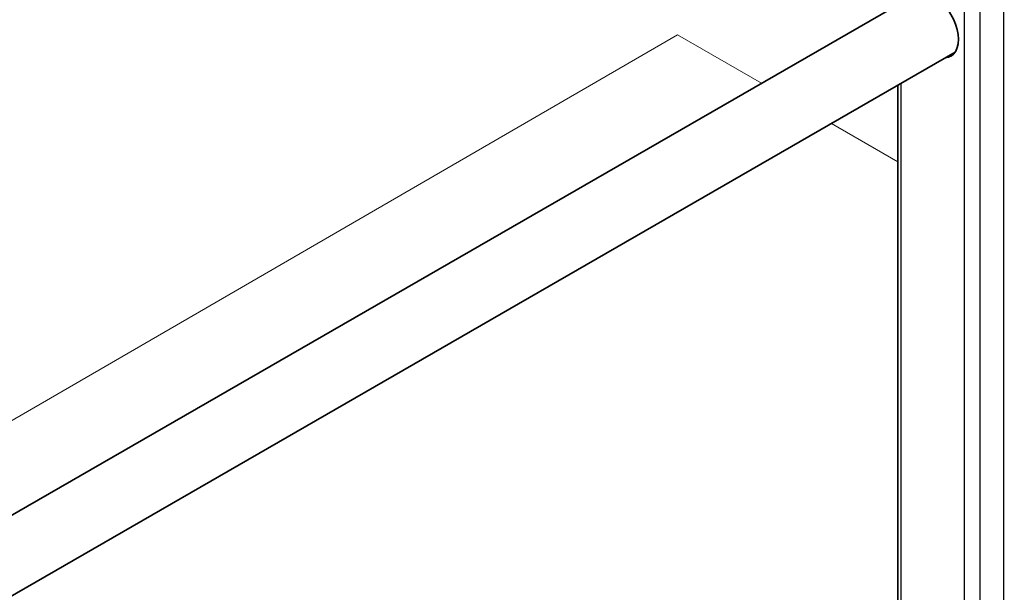
# Model space of a CAD drawing. Units: millimetres. Extents: x 17040 to 22980, y 35320 to 39520.
# Drawn here: x 19475 to 19792, y 36915 to 37099 of the extents above; entities that cross this region are included whole.
import ezdxf

# ---------------------------------------------------------------- set-up
doc = ezdxf.new("R2010")
doc.units = ezdxf.units.MM
doc.layers.add('Visible', color=7, linetype='Continuous', lineweight=35, true_color=0x22346e)
doc.layers.add('Visible Narrow', color=7, linetype='Continuous', lineweight=25, true_color=0x22346e)
doc.layers.add('ВИД', color=253, linetype='Continuous', lineweight=15)

msp = doc.modelspace()

# ---------------------------------------------------------------- linework, layer by layer
at = {"layer": 'Visible', "color": 159, "true_color": 0x22346e, "extrusion": (-0.707107, -0.407196, 0.578093)}
for p, q in [((19765.08, 37108.18, -1488.94), (19156.66, 36757.81, -991.52)), ((19776.31, 37088.68, -1488.94), (19156.66, 36731.85, -982.34)), ((19757.85, 36710.32, -1775.92), (19757.85, 37078.05, -1516.9))]:
    msp.add_line(p, q, dxfattribs=at)
at = {"layer": 'Visible', "color": 159, "true_color": 0x22346e, "extrusion": (0.707107, 0.407196, -0.578093)}
msp.add_arc((22282.67, 19391.93, 29944.79), 11.7, 344.0576, 195.9424, dxfattribs=at)
at = {"layer": 'Visible', "color": 159, "true_color": 0x22346e, "extrusion": (-0.707107, -0.407196, 0.578093)}
msp.add_arc((-22282.67, 19391.93, -29946.59), 11.7, 344.0576, 353.7668, dxfattribs=at)
at = {"layer": 'Visible', "color": 159, "true_color": 0x22346e}
msp.add_solid([(19792.16, 36948.21, -1589.7), (19792, 36948.16, -1589.7), (19792.13, 36948.26, -1589.7)], dxfattribs=at)
at = {"layer": 'Visible Narrow', "extrusion": (-0.707107, -0.407196, 0.578093)}
for p, q in [((19792, 36672.96, -1783.55), (19792, 37335.17, -1317.1)), ((19779.27, 36671.5, -1775.24), (19779.27, 37330.77, -1310.86)), ((19784.36, 36668.56, -1777.31), (19784.36, 37330.77, -1310.86)), ((19758.9, 36706.78, -1775.3), (19758.9, 37078.66, -1513.35))]:
    msp.add_line(p, q, dxfattribs=at)
at = {"layer": 'ВИД'}
msp.add_line((19156.66, 36787.3, -21.61), (19686.71, 37094.32, -124.93), dxfattribs=at)
at = {"layer": 'ВИД', "ltscale": 25}
for p, q in [((19686.71, 37094.32, -124.93), (19713.87, 37078.69, -130)), ((19736.41, 37065.71, -134.21), (19757.85, 37053.36, -138.22))]:
    msp.add_line(p, q, dxfattribs=at)

doc.saveas('drawing.dxf')
